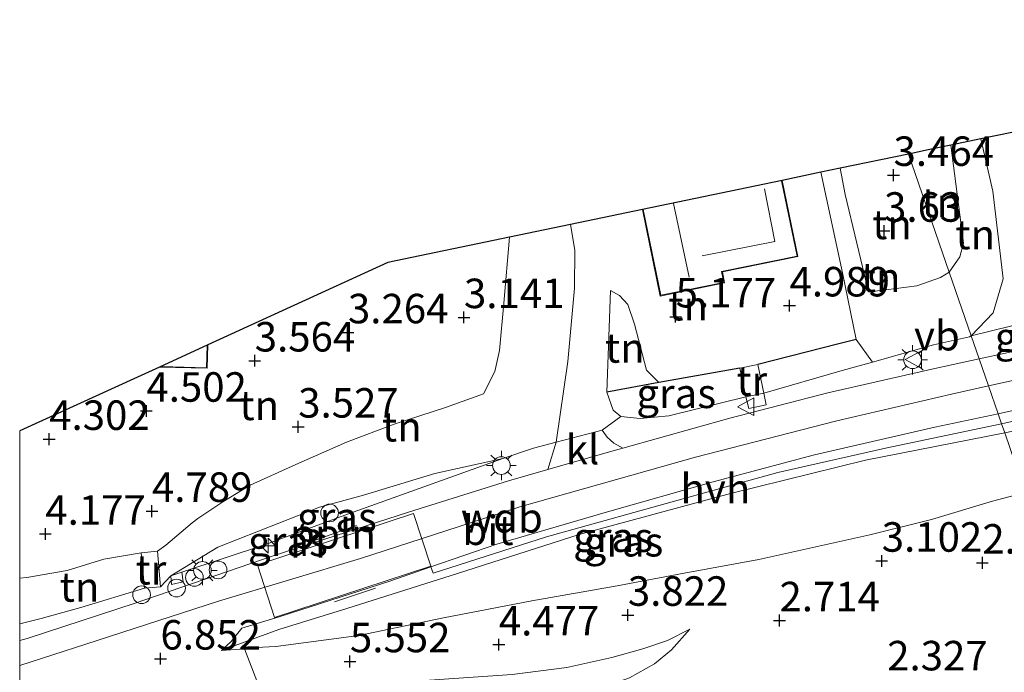
# Model space of a CAD drawing. Units: metres. Extents: x 139991 to 150003, y 418748 to 425003.
# Drawn here: x 140000 to 140083, y 419305 to 419360 of the extents above; entities that cross this region are included whole.
import ezdxf
from ezdxf.enums import TextEntityAlignment as Align

# ---------------------------------------------------------------- set-up
doc = ezdxf.new("R2010")
doc.units = ezdxf.units.M
doc.layers.get('0').update_dxf_attribs({"lineweight": 25})
for name, color, linetype, lineweight in [('B-ME-AL-OVERIG-L-B1', 7, 'Continuous', 18), ('B-ME-AL-OVERIG-S-B1', 7, 'Continuous', 18), ('B-ME-GW-HOOGTEPUNT-S-B1', 10, 'Continuous', 25), ('B-ME-GW-KRUINLIJN-L-B1', 93, 'Continuous', 18), ('B-ME-GW-TEENLIJN-L-B1', 93, 'Continuous', 18), ('B-ME-IE-GRASLAND-GV-B6', 93, 'Continuous', 18), ('B-ME-IE-GRONDWERKLIJN-GROND_INGERICHT-GV-B6', 253, 'Continuous', 18), ('B-ME-IE-INRICHTINGSELEMENT-S-B1', 253, 'Continuous', 18), ('B-ME-IE-MEUBILAIR_WEGMEUBILAIR-LICHTMAST-S-B1', 8, 'Continuous', 18), ('B-ME-IE-TERREINAFSCHEIDING-DOORGANG-L-B1', 8, 'IE-TERREINAFSCHEIDING-KUNSTMATIG-OPEN', 18), ('B-ME-IE-TERREINAFSCHEIDING-HAAG-L-B1', 10, 'Continuous', 25), ('B-ME-KG-KADASTRAAL-DAKRAND-L-B1', 13, 'Continuous', 18), ('B-ME-KG-KADASTRAAL-NOKLIJN-L-B1', 13, 'Continuous', 18), ('B-ME-KG-KADASTRAAL-OPNAMEDTMGRENS-L-B1', 10, 'Continuous', 25), ('B-ME-OG-BEBOUWING-GV-B6', 173, 'Continuous', 18), ('B-ME-VH-DREMPEL-GV-B6', 8, 'Continuous', 18), ('B-ME-VH-VERH_SOORT-BETON-OVERIG-GV-B6', 8, 'IE-TERREINAFSCHEIDING-NATUURLIJK-HOUTWAL', 18), ('B-ME-VH-VERH_SOORT-BITUMEN-GV-B6', 8, 'IE-TERREINAFSCHEIDING-NATUURLIJK-HOUTWAL', 18), ('B-ME-VH-VERH_SOORT-HALF_VERHARDING-GV-B6', 8, 'IE-TERREINAFSCHEIDING-NATUURLIJK-HOUTWAL', 18), ('B-ME-VH-VERH_SOORT-KLINKERS-GV-B6', 8, 'IE-TERREINAFSCHEIDING-NATUURLIJK-HOUTWAL', 18), ('B-ME-VW-MEUBILAIR_WEGMEUBILAIR-VERKEERSBORD-S-B1', 8, 'Continuous', 18)]:
    doc.layers.add(name, color=color, linetype=linetype, lineweight=lineweight)
doc.styles.add('NLCS-ISO', font='NLCS-ISO.TTF')
doc.linetypes.add('IE-TERREINAFSCHEIDING-KUNSTMATIG-OPEN', pattern='A,7,-1.5,[67,NLCS.SHX,S=0.75,R=0,X=0,Y=0],-1.5', length=10)
doc.linetypes.add('IE-TERREINAFSCHEIDING-NATUURLIJK-HOUTWAL', pattern='A,7,-1.5,[67,NLCS.SHX,S=0.75,R=45,X=0,Y=0],-1.5,7,-1.5,[70,NLCS.SHX,S=0.75,R=0,X=0,Y=0],-1.5', length=20)

# ---------------------------------------------------------------- blocks, each defined once
blk = doc.blocks.new('dtb')
blk.add_circle((0, 0), 0.75)
blk = doc.blocks.new('verkeersbord')
for p, q in [((0, 0.75), (-0.75, -0.625)), ((0.75, -0.625), (0, 0.75)), ((-0.75, -0.625), (0.75, -0.625))]:
    blk.add_line(p, q)
blk = doc.blocks.new('hecto')
for p, q in [((0, 0.625), (-0.625, 0)), ((0, -0.625), (0, 0.625)), ((-0.625, 0), (0.625, 0)), ((0.625, 0), (0, -0.625))]:
    blk.add_line(p, q)
blk = doc.blocks.new('hoogtepunt')
for p, q in [((-0.5, 0), (0.5, 0)), ((0, 0.5), (0, -0.5))]:
    blk.add_line(p, q)
blk = doc.blocks.new('lantaarnpaal')
for p, q in [((-0.884, 0.884), (-0.53, 0.53)), ((0, 0.75), (0, 1.25)), ((0.53, 0.53), (0.884, 0.884)), ((-0.75, 0), (-1.25, 0)), ((0.75, 0), (1.25, 0)), ((-0.53, -0.53), (-0.884, -0.884)), ((0, -0.75), (0, -1.25)), ((0.53, -0.53), (0.884, -0.884))]:
    blk.add_line(p, q)
blk.add_circle((0, 0), 0.75)

msp = doc.modelspace()

# ---------------------------------------------------------------- linework, layer by layer
at = {"layer": 'B-ME-AL-OVERIG-L-B1'}
for p, q in [((140028.547, 419317.083, 7.087), (140024.569, 419315.66, 7.062)), ((140030.152, 419311.775, 7.05), (140026.675, 419310.603, 7.031))]:
    msp.add_line(p, q, dxfattribs=at)
at = {"layer": 'B-ME-GW-KRUINLIJN-L-B1'}
for p, q in [((140067.924, 419347.025, 5.192), (140069.751, 419338.508, 5.194)), ((140069.751, 419338.508, 5.194), (140070.897, 419332.854, 5.271))]:
    msp.add_line(p, q, dxfattribs=at)
for points in [[(140306.99, 419351.603, 6.76), (140288.853, 419351.397, 6.566), (140271.939, 419351.358, 6.566), (140250.249, 419350.854, 6.603), (140224.817, 419350.668, 6.639), (140202.586, 419349.625, 6.724), (140181.978, 419348.037, 6.752), (140168.748, 419346.584, 6.877), (140156.249, 419344.525, 6.853), (140143.607, 419342.314, 6.954), (140127.925, 419338.788, 6.954), (140106.178, 419334.015, 6.974), (140092.777, 419331.264, 7.018), (140082.114, 419328.931, 6.982)], [(140081.469, 419349.845, 5.535), (140082.49, 419345.425, 5.748), (140083.377, 419337.98, 6.098), (140082.517, 419335.115, 6.474), (140080.651, 419333.166, 6.751)], [(140045.475, 419324.139, 6.77), (140046.472, 419330.978, 5.726), (140047.025, 419337.208, 4.836), (140047.06, 419340.411, 4.413), (140046.68, 419342.603, 4.214)], [(140050.069, 419337.015, 5.102), (140049.761, 419328.376, 6.345), (140050.301, 419326.866, 6.644), (140050.96, 419326.312, 6.744), (140052.583, 419326.155, 6.773), (140055.028, 419326.371, 6.904), (140061.541, 419327.981, 6.922)], [(140080.651, 419333.166, 6.751), (140080.524, 419333.084, 6.757), (140077.46, 419332.4, 6.715), (140072.277, 419330.92, 6.55), (140069.711, 419330.214, 6.664), (140063.065, 419328.286, 6.837)], [(140082.114, 419328.931, 6.982), (140078.99, 419328.203, 6.981), (140069.255, 419325.951, 6.977), (140057.3, 419322.869, 6.959), (140042.396, 419318.67, 7.026), (140028.894, 419314.291, 6.998), (140016.862, 419310.673, 6.922), (140005.612, 419307.01, 6.803), (140000, 419305.21, 6.809)], [(140083.495, 419324.93, 7.02), (140071.683, 419322.628, 6.9), (140060.243, 419319.798, 6.949), (140047.421, 419316.305, 6.904), (140037.114, 419313.021, 6.922), (140027.725, 419310.047, 6.964), (140021.962, 419308.271, 6.848), (140017.113, 419306.472, 6.596)], [(140011.943, 419311.887, 6.83), (140012.812, 419312.824, 6.918), (140013.748, 419313.131, 6.917), (140020.842, 419315.459, 6.91), (140027.56, 419317.958, 6.927), (140040.967, 419322.763, 6.911), (140043.55, 419323.624, 6.839), (140045.475, 419324.139, 6.77)], [(140000, 419308.757, 6.673), (140001.834, 419309.196, 6.687), (140005.189, 419310.119, 6.773), (140010.578, 419311.763, 6.814)], [(140056.812, 419308.298, 3.134), (140054.903, 419307.344, 3.383), (140052.823, 419306.612, 3.658), (140050.195, 419305.898, 3.902), (140046.38, 419305.055, 4.296), (140041.747, 419304.448, 4.664), (140034.729, 419303.972, 5.084), (140027, 419303.264, 5.615), (140020.493, 419302.776, 6.028), (140017.675, 419302.594, 6.186)]]:
    msp.add_polyline3d(points, dxfattribs=at)
at = {"layer": 'B-ME-GW-TEENLIJN-L-B1'}
for points in [[(140078.784, 419338.57, 3.701), (140079.694, 419339.849, 3.755), (140080.014, 419341.023, 3.71), (140078.924, 419349.315, 3.532)], [(140078.784, 419338.57, 3.701), (140078.044, 419338.107, 3.711), (140076.06, 419337.395, 3.743), (140073.425, 419337.048, 3.734), (140072.495, 419336.932, 3.732), (140071.957, 419336.878, 3.741), (140069.981, 419345.134, 3.576), (140069.548, 419347.363, 3.53)], [(140041.512, 419341.527, 2.953), (140041.049, 419335.934, 2.977), (140040.665, 419331.911, 3.17), (140040.271, 419330.149, 3.451), (140039.328, 419328.241, 3.516), (140036.086, 419327.093, 3.495), (140031.754, 419325.671, 3.44), (140027.691, 419324.156, 3.479), (140023.413, 419322.253, 3.644), (140019.524, 419320.505, 3.952), (140017.228, 419319.081, 4.374), (140015.089, 419317.687, 4.661), (140014.612, 419317.309, 4.704), (140012.376, 419315.405, 5.204), (140011.67, 419314.896, 5.362)], [(140054.176, 419329.213, 5.454), (140053.131, 419330.251, 5.448), (140052.113, 419334.15, 5.174), (140051.553, 419335.811, 5.073), (140050.84, 419336.578, 5.022), (140050.069, 419337.015, 5.102)], [(140085.245, 419319.865, 3.355), (140082.465, 419319.131, 3.231), (140077.283, 419317.585, 3.228), (140072.065, 419316.292, 3.237), (140062.668, 419314.188, 3.247), (140056.336, 419313.046, 3.511), (140050.642, 419311.973, 3.825), (140043.425, 419310.704, 4.395), (140035.915, 419309.259, 4.96), (140028.761, 419307.745, 5.583), (140021.714, 419306.821, 6.117), (140020.036, 419306.746, 6.347), (140019.065, 419306.623, 6.365), (140017.113, 419306.472, 6.596)], [(140010.306, 419314.772, 5.393), (140007.144, 419314.219, 4.987), (140004.016, 419313.268, 4.677), (140000.614, 419312.661, 4.592), (140000, 419312.613, 4.548)], [(140056.812, 419308.298, 3.134), (140055.249, 419306.535, 2.912), (140053.817, 419305.363, 2.606), (140051.681, 419304.18, 2.481), (140048.517, 419303.025, 2.715), (140040.047, 419301.142, 2.731), (140032.701, 419299.734, 2.752), (140026.784, 419298.517, 2.71), (140022.794, 419297.324, 2.724), (140019.707, 419295.835, 2.607), (140017.739, 419294.8, 2.437), (140014.731, 419292.388, 2.455), (140011.844, 419290.639, 2.4)]]:
    msp.add_polyline3d(points, dxfattribs=at)
at = {"layer": 'B-ME-IE-GRASLAND-GV-B6'}
for points in [[(140128.444, 419335.315, 6.934), (140121.093, 419333.394, 7.087), (140109.715, 419330.627, 7.049), (140100.861, 419328.497, 6.999), (140087.994, 419325.865, 6.999), (140083.495, 419324.93, 7.02), (140083.229, 419325.701, 6.963), (140088.014, 419326.759, 6.934), (140104.563, 419330.268, 7.009), (140116.93, 419333.047, 7.059), (140128.194, 419335.701, 6.959), (140128.444, 419335.315, 6.934)], [(140091.418, 419334.525, 6.713), (140090.851, 419333.394, 6.85), (140085.949, 419332.196, 6.819), (140084.086, 419331.802, 6.938), (140081.323, 419331.219, 6.933), (140080.651, 419333.166, 6.751), (140087.664, 419334.886, 6.601), (140087.892, 419333.806, 6.726), (140091.418, 419334.525, 6.713)], [(140081.323, 419331.219, 6.933), (140077.561, 419330.4, 6.925), (140068.505, 419328.338, 6.964), (140060.205, 419326.177, 6.945), (140051.126, 419323.637, 6.963), (140050.357, 419324.067, 6.908), (140049.789, 419324.556, 6.895), (140049.369, 419325.175, 6.856), (140050.96, 419326.312, 6.744), (140052.583, 419326.155, 6.773), (140055.028, 419326.371, 6.904), (140061.541, 419327.981, 6.922), (140061.807, 419327.008, 7.033), (140063.274, 419327.315, 7.001), (140063.065, 419328.286, 6.837), (140069.711, 419330.214, 6.664), (140072.277, 419330.92, 6.55), (140077.46, 419332.4, 6.715), (140080.524, 419333.084, 6.757), (140080.651, 419333.166, 6.751), (140081.323, 419331.219, 6.933)], [(140072.277, 419330.92, 6.55), (140069.711, 419330.214, 6.664), (140063.065, 419328.286, 6.837), (140062.578, 419330.717, 5.469), (140069.446, 419332.481, 5.306), (140070.897, 419332.854, 5.271), (140072.277, 419330.92, 6.55)], [(140061.541, 419327.981, 6.922), (140055.028, 419326.371, 6.904), (140052.583, 419326.155, 6.773), (140050.96, 419326.312, 6.744), (140050.301, 419326.866, 6.644), (140049.761, 419328.376, 6.345), (140054.176, 419329.213, 5.454), (140061.054, 419330.412, 5.471), (140061.541, 419327.981, 6.922)], [(140083.495, 419324.93, 7.02), (140071.683, 419322.628, 6.9), (140060.243, 419319.798, 6.949), (140047.421, 419316.305, 6.904), (140037.114, 419313.021, 6.922), (140027.725, 419310.047, 6.964), (140021.962, 419308.271, 6.848), (140017.113, 419306.472, 6.596), (140017.929, 419307.258, 6.751), (140018.838, 419308.374, 6.802), (140022.09, 419309.368, 6.832), (140031.368, 419312.363, 6.871), (140034.857, 419313.57, 7.015), (140035.048, 419313.038, 7.013), (140044.652, 419316.112, 6.982), (140057.018, 419319.573, 7.082), (140064.259, 419321.577, 6.988), (140073.397, 419323.65, 6.988), (140083.229, 419325.701, 6.963), (140083.495, 419324.93, 7.02)], [(140085.245, 419319.865, 3.355), (140082.465, 419319.131, 3.231), (140077.283, 419317.585, 3.228), (140072.065, 419316.292, 3.237), (140062.668, 419314.188, 3.247), (140056.336, 419313.046, 3.511), (140050.642, 419311.973, 3.825), (140043.425, 419310.704, 4.395), (140035.915, 419309.259, 4.96), (140028.761, 419307.745, 5.583), (140021.714, 419306.821, 6.117), (140020.036, 419306.746, 6.347), (140019.065, 419306.623, 6.365), (140017.113, 419306.472, 6.596), (140021.962, 419308.271, 6.848), (140027.725, 419310.047, 6.964), (140037.114, 419313.021, 6.922), (140047.421, 419316.305, 6.904), (140060.243, 419319.798, 6.949), (140071.683, 419322.628, 6.9), (140083.495, 419324.93, 7.02), (140085.245, 419319.865, 3.355)], [(140000, 419308.757, 6.673), (140001.834, 419309.196, 6.687), (140005.189, 419310.119, 6.773), (140010.578, 419311.763, 6.814), (140011.943, 419311.887, 6.83), (140012.812, 419312.824, 6.918), (140012.869, 419312.085, 6.918), (140013.869, 419312.301, 6.918), (140013.748, 419313.131, 6.917), (140020.842, 419315.459, 6.91), (140027.56, 419317.958, 6.927), (140040.967, 419322.763, 6.911), (140043.55, 419323.624, 6.839), (140045.475, 419324.139, 6.77), (140044.768, 419321.822, 6.955), (140041.448, 419320.871, 6.948), (140032.948, 419318.215, 6.948), (140021.5, 419314.506, 6.903), (140009.78, 419310.492, 6.894), (140000.629, 419307.493, 6.763), (140000, 419307.328, 6.765), (140000, 419308.757, 6.673)], [(140013.748, 419313.131, 6.917), (140012.812, 419312.824, 6.918), (140016.791, 419315.238, 6.348), (140025.406, 419318.641, 6.023), (140029.157, 419319.666, 6.348), (140035.181, 419321.487, 6.773), (140040.967, 419322.763, 6.911), (140027.56, 419317.958, 6.927), (140020.842, 419315.459, 6.91), (140013.748, 419313.131, 6.917)], [(140041.747, 419304.448, 4.664), (140046.38, 419305.055, 4.296), (140050.195, 419305.898, 3.902), (140052.823, 419306.612, 3.658), (140054.903, 419307.344, 3.383), (140056.812, 419308.298, 3.134), (140055.249, 419306.535, 2.912), (140053.817, 419305.363, 2.606), (140051.681, 419304.18, 2.481)]]:
    msp.add_polyline3d(points, dxfattribs=at)
at = {"layer": 'B-ME-IE-GRONDWERKLIJN-GROND_INGERICHT-GV-B6'}
for points in [[(140087.664, 419334.886, 6.601), (140080.651, 419333.166, 6.751), (140082.517, 419335.115, 6.474), (140083.377, 419337.98, 6.098), (140082.49, 419345.425, 5.748), (140081.469, 419349.845, 5.535), (140087.984, 419351.201, 5.545)], [(140078.924, 419349.315, 3.532), (140081.469, 419349.845, 5.535), (140082.49, 419345.425, 5.748), (140083.377, 419337.98, 6.098), (140082.517, 419335.115, 6.474), (140080.651, 419333.166, 6.751), (140078.784, 419338.57, 3.701), (140079.694, 419339.849, 3.755), (140080.014, 419341.023, 3.71), (140078.924, 419349.315, 3.532)], [(140075.33, 419348.567, 3.481), (140077.021, 419348.919, 3.505), (140078.924, 419349.315, 3.532), (140080.014, 419341.023, 3.71), (140079.694, 419339.849, 3.755), (140078.784, 419338.57, 3.701), (140075.33, 419348.567, 3.481)], [(140075.33, 419348.567, 3.481), (140078.784, 419338.57, 3.701), (140078.044, 419338.107, 3.711), (140076.06, 419337.395, 3.743), (140073.425, 419337.048, 3.734), (140072.495, 419336.932, 3.732), (140071.957, 419336.878, 3.741), (140069.981, 419345.134, 3.576), (140069.548, 419347.363, 3.53), (140075.33, 419348.567, 3.481)], [(140078.784, 419338.57, 3.701), (140080.651, 419333.166, 6.751), (140080.524, 419333.084, 6.757), (140077.46, 419332.4, 6.715), (140072.277, 419330.92, 6.55), (140070.897, 419332.854, 5.271), (140069.751, 419338.508, 5.194), (140067.924, 419347.025, 5.192), (140069.548, 419347.363, 3.53), (140069.981, 419345.134, 3.576), (140071.957, 419336.878, 3.741), (140072.495, 419336.932, 3.732), (140073.425, 419337.048, 3.734), (140076.06, 419337.395, 3.743), (140078.044, 419338.107, 3.711), (140078.784, 419338.57, 3.701)], [(140069.751, 419338.508, 5.194), (140070.897, 419332.854, 5.271), (140069.446, 419332.481, 5.306), (140062.578, 419330.717, 5.469), (140061.054, 419330.412, 5.471), (140054.176, 419329.213, 5.454), (140053.131, 419330.251, 5.448), (140052.113, 419334.15, 5.174), (140051.553, 419335.811, 5.073), (140050.84, 419336.578, 5.022), (140050.069, 419337.015, 5.102), (140049.761, 419328.376, 6.345), (140050.301, 419326.866, 6.644), (140050.96, 419326.312, 6.744), (140049.369, 419325.175, 6.856), (140045.475, 419324.139, 6.77), (140046.472, 419330.978, 5.726), (140047.025, 419337.208, 4.836), (140047.06, 419340.411, 4.413), (140046.68, 419342.603, 4.214), (140052.794, 419343.875, 4.813), (140054.3, 419336.535, 5.031), (140059.75, 419337.654, 5.158), (140059.562, 419338.571, 5.038), (140065.958, 419339.884, 5.015), (140064.633, 419346.34, 5.168), (140067.924, 419347.025, 5.192), (140069.751, 419338.508, 5.194)], [(140045.475, 419324.139, 6.77), (140043.55, 419323.624, 6.839), (140040.967, 419322.763, 6.911), (140035.181, 419321.487, 6.773), (140029.157, 419319.666, 6.348), (140025.406, 419318.641, 6.023), (140016.791, 419315.238, 6.348), (140012.812, 419312.824, 6.918), (140011.943, 419311.887, 6.83), (140011.67, 419314.896, 5.362), (140012.376, 419315.405, 5.204), (140014.612, 419317.309, 4.704), (140015.089, 419317.687, 4.661), (140017.228, 419319.081, 4.374), (140019.524, 419320.505, 3.952), (140023.413, 419322.253, 3.644), (140027.691, 419324.156, 3.479), (140031.754, 419325.671, 3.44), (140036.086, 419327.093, 3.495), (140039.328, 419328.241, 3.516), (140040.271, 419330.149, 3.451), (140040.665, 419331.911, 3.17), (140041.049, 419335.934, 2.977), (140041.512, 419341.527, 2.953), (140046.68, 419342.603, 4.214), (140047.06, 419340.411, 4.413), (140047.025, 419337.208, 4.836), (140046.472, 419330.978, 5.726), (140045.475, 419324.139, 6.77)], [(140000, 419325.092, 4.267), (140009.984, 419329.664, 4.585), (140011.837, 419330.513, 4.443), (140015.895, 419330.406, 4.488), (140015.947, 419332.395, 4.448), (140031.199, 419339.38, 3.205), (140041.512, 419341.527, 2.953), (140041.049, 419335.934, 2.977), (140040.665, 419331.911, 3.17), (140040.271, 419330.149, 3.451), (140039.328, 419328.241, 3.516), (140036.086, 419327.093, 3.495), (140031.754, 419325.671, 3.44), (140027.691, 419324.156, 3.479), (140023.413, 419322.253, 3.644), (140019.524, 419320.505, 3.952), (140017.228, 419319.081, 4.374), (140015.089, 419317.687, 4.661), (140014.612, 419317.309, 4.704), (140012.376, 419315.405, 5.204), (140011.67, 419314.896, 5.362), (140010.306, 419314.772, 5.393), (140007.144, 419314.219, 4.987), (140004.016, 419313.268, 4.677), (140000.614, 419312.661, 4.592), (140000, 419312.613, 4.548), (140000, 419325.092, 4.267)], [(140054.176, 419329.213, 5.454), (140049.761, 419328.376, 6.345), (140050.069, 419337.015, 5.102), (140050.84, 419336.578, 5.022), (140051.553, 419335.811, 5.073), (140052.113, 419334.15, 5.174), (140053.131, 419330.251, 5.448), (140054.176, 419329.213, 5.454)], [(140020.234, 419303.551, 6.142), (140019.065, 419306.623, 6.365), (140020.036, 419306.746, 6.347), (140021.714, 419306.821, 6.117), (140028.761, 419307.745, 5.583), (140035.915, 419309.259, 4.96), (140043.425, 419310.704, 4.395), (140050.642, 419311.973, 3.825), (140056.336, 419313.046, 3.511), (140062.668, 419314.188, 3.247), (140072.065, 419316.292, 3.237), (140077.283, 419317.585, 3.228), (140082.465, 419319.131, 3.231), (140085.245, 419319.865, 3.355)], [(140000, 419312.613, 4.548), (140000.614, 419312.661, 4.592), (140004.016, 419313.268, 4.677), (140007.144, 419314.219, 4.987), (140010.306, 419314.772, 5.393), (140010.578, 419311.763, 6.814), (140005.189, 419310.119, 6.773), (140001.834, 419309.196, 6.687), (140000, 419308.757, 6.673), (140000, 419312.613, 4.548)], [(140051.681, 419304.18, 2.481), (140053.817, 419305.363, 2.606), (140055.249, 419306.535, 2.912), (140056.812, 419308.298, 3.134), (140054.903, 419307.344, 3.383), (140052.823, 419306.612, 3.658), (140050.195, 419305.898, 3.902), (140046.38, 419305.055, 4.296), (140041.747, 419304.448, 4.664)]]:
    msp.add_polyline3d(points, dxfattribs=at)
at = {"layer": 'B-ME-IE-TERREINAFSCHEIDING-DOORGANG-L-B1'}
msp.add_polyline3d([(140020.493, 419302.776, 6.028), (140020.234, 419303.551, 6.142), (140019.065, 419306.623, 6.365)], dxfattribs=at)
at = {"layer": 'B-ME-IE-TERREINAFSCHEIDING-HAAG-L-B1'}
for p, q in [((140061.054, 419330.412, 5.471), (140054.176, 419329.213, 5.454)), ((140054.176, 419329.213, 5.454), (140049.761, 419328.376, 6.345))]:
    msp.add_line(p, q, dxfattribs=at)
msp.add_polyline3d([(140070.897, 419332.854, 5.271), (140069.446, 419332.481, 5.306), (140062.578, 419330.717, 5.469)], dxfattribs=at)
at = {"layer": 'B-ME-KG-KADASTRAAL-DAKRAND-L-B1'}
for points in [[(140064.588, 419346.309, 10.28), (140065.899, 419339.923, 10.278), (140059.768, 419338.664, 10.283), (140059.503, 419338.61, 10.867), (140059.691, 419337.693, 10.865), (140054.339, 419336.594, 10.865), (140052.848, 419343.857, 10.803)], [(140015.896, 419332.339, 9.957), (140015.846, 419330.457, 9.956), (140012.062, 419330.557, 9.933)]]:
    msp.add_polyline3d(points, dxfattribs=at)
at = {"layer": 'B-ME-KG-KADASTRAAL-NOKLIJN-L-B1'}
msp.add_line((140056.74, 419338.145, 13.592), (140055.426, 419344.388, 13.593), dxfattribs=at)
msp.add_polyline3d([(140057.864, 419339.927, 12.422), (140064.013, 419341.157, 12.416), (140063.135, 419345.633, 12.374)], dxfattribs=at)
at = {"layer": 'B-ME-KG-KADASTRAAL-OPNAMEDTMGRENS-L-B1'}
for points in [[(140130.056, 419359.959, 4.03), (140126.096, 419359.135, 4.131), (140122.937, 419358.477, 5.809), (140108.569, 419355.486, 6.002), (140105.067, 419354.757, 6.024), (140103.623, 419354.457, 6.02), (140101.384, 419353.991, 5.894), (140087.984, 419351.201, 5.545), (140081.469, 419349.845, 5.535), (140078.924, 419349.315, 3.532), (140077.021, 419348.919, 3.505), (140075.33, 419348.567, 3.481)], [(140075.33, 419348.567, 3.481), (140069.548, 419347.363, 3.53), (140067.924, 419347.025, 5.192), (140064.633, 419346.34, 5.168), (140052.794, 419343.875, 4.813), (140046.68, 419342.603, 4.214), (140041.512, 419341.527, 2.953), (140031.199, 419339.38, 3.205), (140015.947, 419332.395, 4.448), (140011.837, 419330.513, 4.443), (140009.984, 419329.664, 4.585), (140000, 419325.092, 4.267)]]:
    msp.add_polyline3d(points, dxfattribs=at)
at = {"layer": 'B-ME-OG-BEBOUWING-GV-B6'}
for points in [[(140052.794, 419343.875, 4.813), (140064.633, 419346.34, 5.168), (140065.958, 419339.884, 5.015), (140059.562, 419338.571, 5.038), (140059.75, 419337.654, 5.158), (140054.3, 419336.535, 5.031), (140052.794, 419343.875, 4.813)], [(140011.837, 419330.513, 4.443), (140015.947, 419332.395, 4.448), (140015.895, 419330.406, 4.488), (140011.837, 419330.513, 4.443)], [(140063.065, 419328.286, 6.837), (140061.541, 419327.981, 6.922), (140061.054, 419330.412, 5.471), (140062.578, 419330.717, 5.469), (140063.065, 419328.286, 6.837)], [(140010.306, 419314.772, 5.393), (140011.67, 419314.896, 5.362), (140011.943, 419311.887, 6.83), (140010.578, 419311.763, 6.814), (140010.306, 419314.772, 5.393)]]:
    msp.add_polyline3d(points, dxfattribs=at)
at = {"layer": 'B-ME-VH-DREMPEL-GV-B6'}
msp.add_polyline3d([(140020.148, 419313.76, 7), (140033.389, 419318.086, 7.068), (140034.848, 419313.62, 7.018), (140021.607, 419309.294, 7), (140020.148, 419313.76, 7)], dxfattribs=at)
at = {"layer": 'B-ME-VH-VERH_SOORT-BETON-OVERIG-GV-B6'}
msp.add_polyline3d([(140012.812, 419312.824, 6.918), (140013.748, 419313.131, 6.917), (140013.869, 419312.301, 6.918), (140012.869, 419312.085, 6.918), (140012.812, 419312.824, 6.918)], dxfattribs=at)
at = {"layer": 'B-ME-VH-VERH_SOORT-BITUMEN-GV-B6'}
for points in [[(140090.535, 419328.243, 6.987), (140082.939, 419326.542, 6.938), (140082.114, 419328.931, 6.982), (140081.323, 419331.219, 6.933), (140084.086, 419331.802, 6.938)], [(140000, 419307.328, 6.765), (140000.629, 419307.493, 6.763), (140009.78, 419310.492, 6.894), (140021.5, 419314.506, 6.903), (140032.948, 419318.215, 6.948), (140041.448, 419320.871, 6.948), (140044.768, 419321.822, 6.955), (140050.208, 419323.38, 6.964), (140051.126, 419323.637, 6.963), (140060.205, 419326.177, 6.945), (140068.505, 419328.338, 6.964), (140077.561, 419330.4, 6.925), (140081.323, 419331.219, 6.933), (140082.114, 419328.931, 6.982), (140082.939, 419326.542, 6.938), (140077.586, 419325.412, 6.922), (140067.385, 419323.067, 6.917), (140058.787, 419320.779, 6.887), (140049.835, 419318.232, 6.883), (140040.456, 419315.486, 6.885), (140034.857, 419313.57, 7.015), (140031.368, 419312.363, 6.871), (140022.09, 419309.368, 6.832), (140018.838, 419308.374, 6.802), (140017.929, 419307.258, 6.751), (140017.113, 419306.472, 6.596), (140019.065, 419306.623, 6.365), (140020.234, 419303.551, 6.142)], [(140000, 419301.289, 6.793), (140000, 419307.328, 6.765)]]:
    msp.add_polyline3d(points, dxfattribs=at)
at = {"layer": 'B-ME-VH-VERH_SOORT-HALF_VERHARDING-GV-B6'}
for points in [[(140128.444, 419335.315, 6.934), (140128.194, 419335.701, 6.959), (140116.93, 419333.047, 7.059), (140104.563, 419330.268, 7.009), (140088.014, 419326.759, 6.934), (140083.229, 419325.701, 6.963), (140082.939, 419326.542, 6.938), (140090.535, 419328.243, 6.987), (140102.679, 419330.619, 6.994), (140112.145, 419332.784, 7.01), (140120.159, 419334.532, 7.047), (140125.544, 419335.693, 7.024), (140129.046, 419336.497, 6.946), (140128.444, 419335.315, 6.934)], [(140061.541, 419327.981, 6.922), (140063.065, 419328.286, 6.837), (140063.274, 419327.315, 7.001), (140061.807, 419327.008, 7.033), (140061.541, 419327.981, 6.922)], [(140083.229, 419325.701, 6.963), (140073.397, 419323.65, 6.988), (140064.259, 419321.577, 6.988), (140057.018, 419319.573, 7.082), (140044.652, 419316.112, 6.982), (140035.048, 419313.038, 7.013), (140034.857, 419313.57, 7.015), (140040.456, 419315.486, 6.885), (140049.835, 419318.232, 6.883), (140058.787, 419320.779, 6.887), (140067.385, 419323.067, 6.917), (140077.586, 419325.412, 6.922), (140082.939, 419326.542, 6.938), (140083.229, 419325.701, 6.963)]]:
    msp.add_polyline3d(points, dxfattribs=at)
at = {"layer": 'B-ME-VH-VERH_SOORT-KLINKERS-GV-B6'}
msp.add_polyline3d([(140044.768, 419321.822, 6.955), (140045.475, 419324.139, 6.77), (140049.369, 419325.175, 6.856), (140049.789, 419324.556, 6.895), (140050.357, 419324.067, 6.908), (140051.126, 419323.637, 6.963), (140050.208, 419323.38, 6.964), (140044.768, 419321.822, 6.955)], dxfattribs=at)

# ---------------------------------------------------------------- block references
at = {"layer": 'B-ME-AL-OVERIG-S-B1', "rotation": 90}
for name, p in [('hecto', (140021.056, 419315.37, 6.813)), ('dtb', (140016.818, 419313.315, 7.106)), ('dtb', (140014.806, 419312.678, 7.044)), ('dtb', (140013.294, 419311.779, 7.031)), ('dtb', (140010.339, 419311.209, 7.075))]:
    msp.add_blockref(name, p, dxfattribs=at)
at = {"layer": 'B-ME-GW-HOOGTEPUNT-S-B1', "rotation": 90}
for p in [(140074.072, 419346.783, 3.464), (140074.072, 419346.783, 3.464), (140073.272, 419342.049, 3.63), (140073.272, 419342.049, 3.63), (140065.256, 419335.718, 4.989), (140065.256, 419335.718, 4.989), (140037.661, 419334.726, 3.141), (140037.661, 419334.726, 3.141), (140055.605, 419334.781, 5.177), (140055.605, 419334.781, 5.177), (140027.823, 419333.439, 3.264), (140027.823, 419333.439, 3.264), (140019.924, 419331.048, 3.564), (140019.924, 419331.048, 3.564), (140010.741, 419326.792, 4.502), (140010.741, 419326.792, 4.502), (140023.609, 419325.445, 3.527), (140023.609, 419325.445, 3.527), (140002.5, 419324.401, 4.302), (140002.5, 419324.401, 4.302), (140011.211, 419318.301, 4.789), (140011.211, 419318.301, 4.789), (140002.174, 419316.364, 4.177), (140002.174, 419316.364, 4.177), (140073.075, 419314.077, 3.102), (140073.075, 419314.077, 3.102), (140081.601, 419313.917, 2.756), (140081.601, 419313.917, 2.756), (140051.552, 419309.492, 3.822), (140051.552, 419309.492, 3.822), (140064.404, 419309.026, 2.714), (140064.404, 419309.026, 2.714), (140040.612, 419306.981, 4.477), (140040.612, 419306.981, 4.477), (140011.932, 419305.785, 6.852), (140011.932, 419305.785, 6.852), (140027.995, 419305.554, 5.552), (140027.995, 419305.554, 5.552)]:
    msp.add_blockref('hoogtepunt', p, dxfattribs=at)
at = {"layer": 'B-ME-IE-INRICHTINGSELEMENT-S-B1', "rotation": 90}
msp.add_blockref('dtb', (140026.272, 419318.143, 6.634), dxfattribs=at)
at = {"layer": 'B-ME-IE-MEUBILAIR_WEGMEUBILAIR-LICHTMAST-S-B1', "rotation": 90}
for p in [(140075.692, 419331.127, 6.823), (140040.831, 419322.164, 6.871), (140015.49, 419313.272, 6.788)]:
    msp.add_blockref('lantaarnpaal', p, dxfattribs=at)
at = {"layer": 'B-ME-VW-MEUBILAIR_WEGMEUBILAIR-VERKEERSBORD-S-B1', "rotation": 90}
for p in [(140075.811, 419331.141, 7.025), (140061.6, 419327.147, 7.031)]:
    msp.add_blockref('verkeersbord', p, dxfattribs=at)

# ---------------------------------------------------------------- texts
at = {"layer": 'B-ME-AL-OVERIG-L-B1', "ltscale": 0.2, "style": 'NLCS-ISO'}
msp.add_text('ppln', height=2.5, dxfattribs=at).set_placement((140026.558, 419316.372), align=Align.MIDDLE_CENTER)
at = {"layer": 'B-ME-GW-HOOGTEPUNT-S-B1', "ltscale": 0.2, "style": 'NLCS-ISO'}
for s, p in [('3.464', (140074.072, 419346.783, 3.464)), ('3.464', (140074.072, 419346.783, 3.464)), ('3.63', (140073.272, 419342.049, 3.63)), ('3.63', (140073.272, 419342.049, 3.63)), ('4.989', (140065.256, 419335.718, 4.989)), ('4.989', (140065.256, 419335.718, 4.989)), ('3.141', (140037.661, 419334.726, 3.141)), ('3.141', (140037.661, 419334.726, 3.141)), ('5.177', (140055.605, 419334.781, 5.177)), ('5.177', (140055.605, 419334.781, 5.177)), ('3.264', (140027.823, 419333.439, 3.264)), ('3.264', (140027.823, 419333.439, 3.264)), ('3.564', (140019.924, 419331.048, 3.564)), ('3.564', (140019.924, 419331.048, 3.564)), ('4.502', (140010.741, 419326.792, 4.502)), ('4.502', (140010.741, 419326.792, 4.502)), ('3.527', (140023.609, 419325.445, 3.527)), ('3.527', (140023.609, 419325.445, 3.527)), ('4.302', (140002.5, 419324.401, 4.302)), ('4.302', (140002.5, 419324.401, 4.302)), ('4.789', (140011.211, 419318.301, 4.789)), ('4.789', (140011.211, 419318.301, 4.789)), ('4.177', (140002.174, 419316.364, 4.177)), ('4.177', (140002.174, 419316.364, 4.177)), ('3.102', (140073.075, 419314.077, 3.102)), ('3.102', (140073.075, 419314.077, 3.102)), ('2.756', (140081.601, 419313.917, 2.756)), ('2.756', (140081.601, 419313.917, 2.756)), ('3.822', (140051.552, 419309.492, 3.822)), ('3.822', (140051.552, 419309.492, 3.822)), ('2.714', (140064.404, 419309.026, 2.714)), ('2.714', (140064.404, 419309.026, 2.714)), ('4.477', (140040.612, 419306.981, 4.477)), ('4.477', (140040.612, 419306.981, 4.477)), ('6.852', (140011.932, 419305.785, 6.852)), ('6.852', (140011.932, 419305.785, 6.852)), ('5.552', (140027.995, 419305.554, 5.552)), ('5.552', (140027.995, 419305.554, 5.552)), ('2.327', (140073.534, 419304.017, 2.327)), ('2.327', (140073.534, 419304.017, 2.327))]:
    msp.add_text(s, height=2.5, dxfattribs=at).set_placement(p, align=Align.BOTTOM_LEFT)
at = {"layer": 'B-ME-GW-KRUINLIJN-L-B1', "ltscale": 0.2, "style": 'NLCS-ISO'}
msp.add_text('wdb', height=2.5, dxfattribs=at).set_placement((140040.871, 419317.734), align=Align.MIDDLE_CENTER)
at = {"layer": 'B-ME-IE-GRASLAND-GV-B6', "ltscale": 0.2, "style": 'NLCS-ISO'}
for p in [(140086.034, 419333.053), (140055.651, 419328.284), (140026.889, 419317.794), (140022.737, 419315.734), (140050.304, 419316.087), (140051.179, 419315.701)]:
    msp.add_text('gras', height=2.5, dxfattribs=at).set_placement(p, align=Align.MIDDLE_CENTER)
at = {"layer": 'B-ME-IE-GRONDWERKLIJN-GROND_INGERICHT-GV-B6', "ltscale": 0.2, "style": 'NLCS-ISO'}
for p in [(140078.13, 419344.453), (140073.944, 419342.603), (140080.999, 419341.749), (140072.984, 419338.112), (140056.665, 419335.714), (140051.296, 419332.132), (140020.309, 419327.265), (140032.392, 419325.452), (140005.078, 419311.872)]:
    msp.add_text('tn', height=2.5, dxfattribs=at).set_placement(p, align=Align.MIDDLE_CENTER)
at = {"layer": 'B-ME-OG-BEBOUWING-GV-B6', "ltscale": 0.2, "style": 'NLCS-ISO'}
for p in [(140062.059, 419329.349), (140011.124, 419313.329)]:
    msp.add_text('tr', height=2.5, dxfattribs=at).set_placement(p, align=Align.MIDDLE_CENTER)
at = {"layer": 'B-ME-VH-VERH_SOORT-BITUMEN-GV-B6', "ltscale": 0.2, "style": 'NLCS-ISO'}
msp.add_text('bit', height=2.5, dxfattribs=at).set_placement((140039.696, 419316.675), align=Align.MIDDLE_CENTER)
at = {"layer": 'B-ME-VH-VERH_SOORT-HALF_VERHARDING-GV-B6', "ltscale": 0.2, "style": 'NLCS-ISO'}
msp.add_text('hvh', height=2.5, dxfattribs=at).set_placement((140058.968, 419320.213), align=Align.MIDDLE_CENTER)
at = {"layer": 'B-ME-VH-VERH_SOORT-KLINKERS-GV-B6', "ltscale": 0.2, "style": 'NLCS-ISO'}
msp.add_text('kl', height=2.5, dxfattribs=at).set_placement((140047.708, 419323.517), align=Align.MIDDLE_CENTER)
at = {"layer": 'B-ME-VW-MEUBILAIR_WEGMEUBILAIR-VERKEERSBORD-S-B1', "ltscale": 0.2, "style": 'NLCS-ISO'}
msp.add_text('vb', height=2.5, dxfattribs=at).set_placement((140075.811, 419331.141, 7.025), align=Align.BOTTOM_LEFT)

doc.saveas('drawing.dxf')
